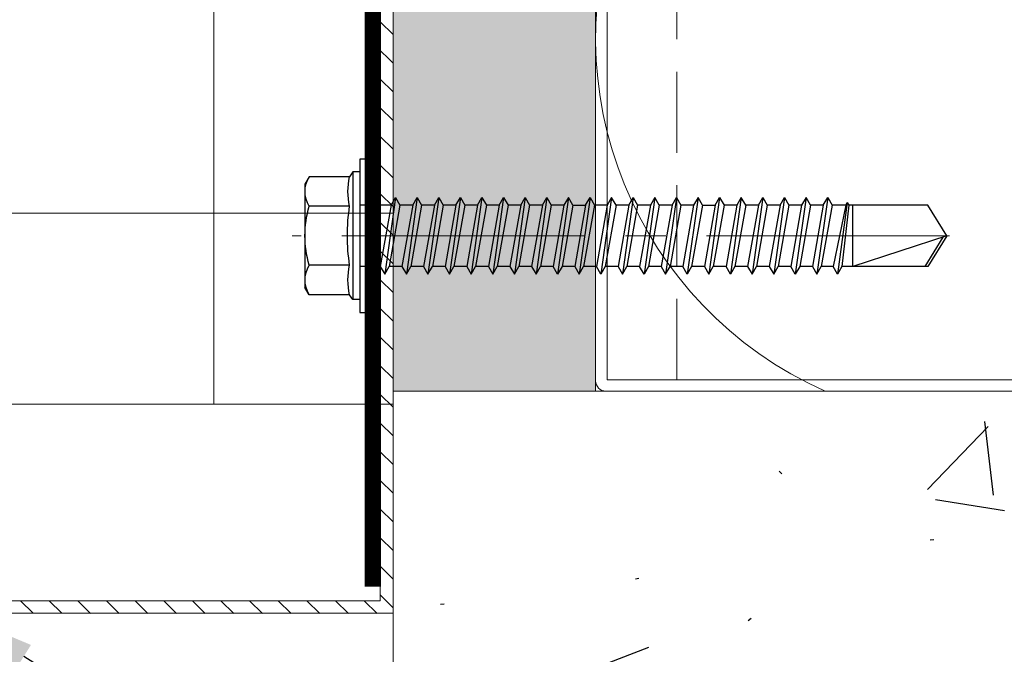
# Model space of a CAD drawing. Units: inches. Extents: x -352 to 339, y -265 to 292.
# Drawn here: x 262 to 266, y 116 to 118 of the extents above; entities that cross this region are included whole.
import ezdxf
from ezdxf import colors
from ezdxf.entities.mleader import LeaderData, LeaderLine
from ezdxf.math import Vec2, Vec3

# ---------------------------------------------------------------- set-up
doc = ezdxf.new("R2010")
doc.units = ezdxf.units.IN
doc.header["$MEASUREMENT"] = 0
for name, pattern in [('DASH', [0.35, 0.25, -0.1]), ('HIDDEN2', [0.1875, 0.125, -0.0625]), ('MITTE2', [28.575, 19.05, -3.175, 3.175, -3.175])]:
    doc.linetypes.add(name, pattern=pattern)
for name, color, linetype, lineweight in [('!74_Alu_Profiles_Layer_1', 250, 'Continuous', 30), ('A-DETL', 3, 'Continuous', 5), ('A-DETL-GENF', 3, 'Continuous', 5), ('A-DETL-INSL', 8, 'Continuous', 5), ('A-ext-insulation', 252, 'Continuous', 5), ('Allface-Building', 5, 'Continuous', 9), ('Allface-Centerlines', 1, 'MITTE2', 9), ('Allface-Dimension', 94, 'Continuous', 9), ('Allface-Hatch', 121, 'Continuous', 9), ('barrier', 1, 'HIDDEN2', 5), ('HATCH', 8, 'Continuous', 5), ('I-WALL', 2, 'Continuous', 5)]:
    doc.layers.add(name, color=color, linetype=linetype, lineweight=lineweight)
doc.layers.add('!74_Arch_Lines', color=7, linetype='Continuous', lineweight=25, transparency=0.25)
doc.styles.add('!74_Leader', font='isocpeur.ttf', dxfattribs={"width": 0.85})
doc.styles.add('Allface-dwg', font='arial.ttf')

# ---------------------------------------------------------------- blocks, each defined once
blk = doc.blocks.new('C Studs-Section - 6_-V30-Detail 106')
at = {"layer": 'A-DETL-GENF'}
blk.add_lwpolyline([(-807.5975, 418.7212), (-809.16, 418.7212, 0.414214), (-809.1913, 418.69), (-809.1913, 418.4712), (-809.1561, 418.4712), (-809.1561, 418.6861), (-807.6014, 418.6861), (-807.6014, 412.7564), (-809.1561, 412.7564), (-809.1561, 412.9712), (-809.1913, 412.9712), (-809.1913, 412.7525, 0.414214), (-809.16, 412.7212), (-807.5975, 412.7212, 0.414214), (-807.5663, 412.7525), (-807.5663, 418.69, 0.414214)], format="xyb", close=True, dxfattribs=at)
blk = doc.blocks.new('SLS60x46_fv')
for p, q in [((-315.845, 157.786), (-315.273, 158.116)), ((-315.845, 154.616), (-315.845, 157.786)), ((-315.273, 158.116), (-307.18, 158.116)), ((-313.536, 154.616), (-313.536, 157.786)), ((-308.917, 154.616), (-308.917, 157.786)), ((-308.917, 154.616), (-308.917, 157.586)), ((-306.608, 157.786), (-307.18, 158.116)), ((-306.608, 154.616), (-306.608, 157.786)), ((-306.608, 154.616), (-306.608, 157.586)), ((-316.226, 154.374), (-315.845, 154.616)), ((-316.226, 154.374), (-306.226, 154.374)), ((-316.226, 153.816), (-316.226, 154.374)), ((-306.226, 154.374), (-306.608, 154.616)), ((-306.226, 153.816), (-306.226, 154.374)), ((-316.226, 153.816), (-306.226, 153.816)), ((-313.619, 151.366), (-313.619, 153.816)), ((-308.819, 152.213), (-308.819, 153.816)), ((-313.619, 151.366), (-308.819, 152.213)), ((-308.819, 152.213), (-308.219, 151.866)), ((-314.219, 151.02), (-308.219, 151.866)), ((-313.619, 151.366), (-314.219, 151.02)), ((-313.619, 150.673), (-308.819, 151.52)), ((-308.219, 151.866), (-308.819, 151.52)), ((-308.819, 150.52), (-308.819, 151.52)), ((-314.219, 151.02), (-313.619, 150.673)), ((-313.619, 149.673), (-313.619, 150.673)), ((-313.619, 149.673), (-308.819, 150.52)), ((-308.819, 150.52), (-308.219, 150.173)), ((-314.219, 149.327), (-308.219, 150.173)), ((-313.619, 149.673), (-314.219, 149.327)), ((-313.619, 148.98), (-308.819, 149.827)), ((-308.219, 150.173), (-308.819, 149.827)), ((-308.819, 148.827), (-308.819, 149.827)), ((-314.219, 149.327), (-313.619, 148.98)), ((-313.619, 147.98), (-313.619, 148.98)), ((-314.219, 147.634), (-308.219, 148.48)), ((-313.619, 147.98), (-308.819, 148.827)), ((-313.619, 147.288), (-308.819, 148.134)), ((-308.819, 148.827), (-308.219, 148.48)), ((-308.219, 148.48), (-308.819, 148.134)), ((-308.819, 147.134), (-308.819, 148.134)), ((-313.619, 147.98), (-314.219, 147.634)), ((-314.219, 147.634), (-313.619, 147.288)), ((-314.219, 145.941), (-308.219, 146.788)), ((-313.619, 146.288), (-313.619, 147.288)), ((-313.619, 146.288), (-308.819, 147.134)), ((-308.819, 147.134), (-308.219, 146.788)), ((-308.219, 146.788), (-308.819, 146.441)), ((-313.619, 146.288), (-314.219, 145.941)), ((-314.219, 145.941), (-313.619, 145.595)), ((-313.619, 145.595), (-308.819, 146.441)), ((-308.819, 145.441), (-308.819, 146.441)), ((-314.219, 144.248), (-308.219, 145.095)), ((-313.619, 144.595), (-313.619, 145.595)), ((-313.619, 144.595), (-308.819, 145.441)), ((-308.819, 145.441), (-308.219, 145.095)), ((-308.219, 145.095), (-308.819, 144.748)), ((-313.619, 144.595), (-314.219, 144.248)), ((-313.619, 143.902), (-308.819, 144.748)), ((-308.819, 143.748), (-308.819, 144.748)), ((-314.219, 144.248), (-313.619, 143.902)), ((-313.619, 142.902), (-313.619, 143.902)), ((-313.619, 142.902), (-308.819, 143.748)), ((-308.819, 143.748), (-308.219, 143.402)), ((-314.219, 142.556), (-308.219, 143.402)), ((-313.619, 142.902), (-314.219, 142.556)), ((-313.619, 142.209), (-308.819, 143.056)), ((-308.219, 143.402), (-308.819, 143.056)), ((-308.819, 142.056), (-308.819, 143.056)), ((-314.219, 142.556), (-313.619, 142.209)), ((-313.619, 141.209), (-313.619, 142.209)), ((-313.619, 141.209), (-308.819, 142.056)), ((-308.819, 142.056), (-308.219, 141.709)), ((-314.219, 140.863), (-308.219, 141.709)), ((-313.619, 141.209), (-314.219, 140.863)), ((-313.619, 140.516), (-308.819, 141.363)), ((-308.219, 141.709), (-308.819, 141.363)), ((-308.819, 140.363), (-308.819, 141.363)), ((-314.219, 140.863), (-313.619, 140.516)), ((-313.619, 139.516), (-313.619, 140.516)), ((-314.219, 139.17), (-308.219, 140.016)), ((-313.619, 139.516), (-308.819, 140.363)), ((-313.619, 138.824), (-308.819, 139.67)), ((-308.819, 140.363), (-308.219, 140.016)), ((-308.219, 140.016), (-308.819, 139.67)), ((-308.819, 138.67), (-308.819, 139.67)), ((-313.619, 139.516), (-314.219, 139.17)), ((-314.219, 139.17), (-313.619, 138.824)), ((-314.219, 137.477), (-308.219, 138.324)), ((-313.619, 137.824), (-313.619, 138.824)), ((-313.619, 137.824), (-308.819, 138.67)), ((-308.219, 138.324), (-308.819, 138.67)), ((-308.819, 137.977), (-308.219, 138.324)), ((-314.219, 137.477), (-313.619, 137.824)), ((-313.619, 137.131), (-314.219, 137.477)), ((-313.619, 137.131), (-308.819, 137.977)), ((-308.819, 136.977), (-308.819, 137.977)), ((-314.219, 135.784), (-308.219, 136.631)), ((-313.619, 137.131), (-313.619, 136.131)), ((-313.619, 136.131), (-308.819, 136.977)), ((-308.819, 136.977), (-308.219, 136.631)), ((-308.219, 136.631), (-308.819, 136.284)), ((-313.619, 136.131), (-314.219, 135.784)), ((-314.219, 135.784), (-313.619, 135.438)), ((-313.619, 135.438), (-308.819, 136.284)), ((-308.819, 135.284), (-308.819, 136.284)), ((-313.619, 134.438), (-313.619, 135.438)), ((-313.619, 134.438), (-308.819, 135.284)), ((-308.219, 134.938), (-308.819, 135.284)), ((-314.219, 134.091), (-308.219, 134.938)), ((-314.219, 134.091), (-313.619, 134.438)), ((-313.619, 133.745), (-308.819, 134.591)), ((-308.819, 134.591), (-308.219, 134.938)), ((-308.819, 133.591), (-308.819, 134.591)), ((-313.619, 133.745), (-314.219, 134.091)), ((-313.619, 132.745), (-313.619, 133.745)), ((-313.619, 132.745), (-308.819, 133.591)), ((-308.819, 133.591), (-308.219, 133.245)), ((-314.219, 132.399), (-308.219, 133.245)), ((-313.619, 132.745), (-314.219, 132.399)), ((-313.619, 132.052), (-308.819, 132.899)), ((-308.219, 133.245), (-308.819, 132.899)), ((-308.819, 131.899), (-308.819, 132.899)), ((-314.219, 132.399), (-313.619, 132.052)), ((-313.619, 131.052), (-313.619, 132.052)), ((-314.219, 130.706), (-308.219, 131.552)), ((-313.619, 131.052), (-308.819, 131.899)), ((-313.619, 130.359), (-308.819, 131.206)), ((-308.219, 131.552), (-308.819, 131.899)), ((-308.819, 131.206), (-308.219, 131.552)), ((-308.819, 130.206), (-308.819, 131.206)), ((-314.219, 130.706), (-313.619, 131.052)), ((-313.619, 130.359), (-314.219, 130.706)), ((-314.219, 129.013), (-308.219, 129.859)), ((-313.619, 129.359), (-313.619, 130.359)), ((-313.619, 129.359), (-308.819, 130.206)), ((-308.819, 130.206), (-308.219, 129.859)), ((-308.219, 129.859), (-308.819, 129.513)), ((-313.619, 129.359), (-314.219, 129.013)), ((-314.219, 129.013), (-313.619, 128.667)), ((-313.619, 128.667), (-308.819, 129.513)), ((-308.819, 128.513), (-308.819, 129.513)), ((-314.219, 127.32), (-308.219, 128.167)), ((-313.619, 127.667), (-313.619, 128.667)), ((-313.619, 127.667), (-308.819, 128.513)), ((-308.219, 128.167), (-308.819, 128.513)), ((-308.819, 127.82), (-308.219, 128.167)), ((-314.219, 127.32), (-313.619, 127.667)), ((-313.619, 126.974), (-314.219, 127.32)), ((-313.619, 126.974), (-308.819, 127.82)), ((-308.819, 126.82), (-308.819, 127.82)), ((-313.619, 126.974), (-313.619, 125.974)), ((-313.619, 125.974), (-308.819, 126.82)), ((-308.819, 126.82), (-308.219, 126.474)), ((-314.219, 125.627), (-308.219, 126.474)), ((-313.619, 125.974), (-314.219, 125.627)), ((-313.619, 125.281), (-308.819, 126.127)), ((-308.219, 126.474), (-308.819, 126.127)), ((-308.819, 125.127), (-308.819, 126.127)), ((-314.219, 125.627), (-313.619, 125.281)), ((-313.619, 124.281), (-313.619, 125.281)), ((-313.619, 124.281), (-308.819, 125.127)), ((-308.219, 124.781), (-308.819, 125.127)), ((-314.219, 123.935), (-308.219, 124.781)), ((-314.219, 123.935), (-313.619, 124.281)), ((-313.619, 123.588), (-308.819, 124.435)), ((-308.819, 124.435), (-308.219, 124.781)), ((-308.819, 123.435), (-308.819, 124.435)), ((-313.619, 123.588), (-314.219, 123.935)), ((-313.619, 122.588), (-313.619, 123.588)), ((-313.619, 122.588), (-308.819, 123.435)), ((-308.819, 123.435), (-308.219, 123.088)), ((-314.219, 122.242), (-308.219, 123.088)), ((-313.619, 121.895), (-308.819, 122.742)), ((-308.219, 123.088), (-308.819, 122.742)), ((-308.819, 121.742), (-308.819, 122.742)), ((-313.619, 122.588), (-314.219, 122.242)), ((-314.219, 122.242), (-313.619, 121.895)), ((-313.619, 120.895), (-313.619, 121.895)), ((-314.219, 120.549), (-308.219, 121.395)), ((-313.619, 120.895), (-308.819, 121.742)), ((-308.819, 121.742), (-308.219, 121.395)), ((-308.219, 121.395), (-308.819, 121.049)), ((-313.619, 120.895), (-314.219, 120.549)), ((-314.219, 120.549), (-313.619, 120.203)), ((-313.619, 120.203), (-308.819, 121.049)), ((-308.819, 120.049), (-308.819, 121.049)), ((-314.219, 118.856), (-308.219, 119.703)), ((-313.619, 119.203), (-313.619, 120.203)), ((-313.619, 119.203), (-308.819, 120.049)), ((-308.219, 119.703), (-308.819, 120.049)), ((-308.819, 119.356), (-308.219, 119.703)), ((-314.219, 118.856), (-313.619, 119.203)), ((-313.619, 118.51), (-314.219, 118.856)), ((-313.619, 118.51), (-308.819, 119.356)), ((-308.819, 118.356), (-308.819, 119.356)), ((-313.619, 117.51), (-313.619, 118.51)), ((-313.619, 117.51), (-308.819, 118.356)), ((-308.819, 118.356), (-308.219, 118.01)), ((-314.219, 117.163), (-308.219, 118.01)), ((-313.619, 117.51), (-314.219, 117.163)), ((-313.619, 116.817), (-308.819, 117.663)), ((-308.219, 118.01), (-308.819, 117.663)), ((-308.819, 116.742), (-308.819, 117.663)), ((-314.219, 117.163), (-313.619, 116.817)), ((-313.619, 115.749), (-313.619, 116.817)), ((-313.619, 115.749), (-308.819, 116.742)), ((-308.219, 116.395), (-308.819, 116.742)), ((-313.831, 115.627), (-308.219, 116.395)), ((-313.619, 115.749), (-313.831, 115.627)), ((-313.619, 115.505), (-308.819, 116.049)), ((-308.819, 116.049), (-308.219, 116.395)), ((-308.819, 109.315), (-308.819, 116.049)), ((-313.831, 115.627), (-313.619, 115.505)), ((-313.619, 115.203), (-313.619, 115.505)), ((-313.619, 109.315), (-313.619, 115.203)), ((-308.819, 115.203), (-313.619, 115.203)), ((-311.226, 107.816), (-308.819, 115.203)), ((-311.113, 108.135), (-308.819, 109.548)), ((-311.226, 107.816), (-313.619, 109.315)), ((-311.226, 107.816), (-308.819, 109.315))]:
    blk.add_line(p, q)
blk.add_lwpolyline([(-305.226, 152.216), (-317.226, 152.216), (-317.226, 153.816), (-305.226, 153.816)], close=True)
for centre, radius, start, end in [((-314.69, 155.917), 2.197, 58.28818, 121.71182), ((-311.226, 149.863), 8.253, 73.74959, 106.25041), ((-307.762, 155.917), 2.197, 58.28818, 121.71182), ((-314.69, 149.723), 5.028, 76.72281, 103.27719), ((-311.226, 139.462), 15.329, 81.33527, 98.66473), ((-307.762, 149.723), 5.028, 76.72281, 103.27719)]:
    blk.add_arc(centre, radius, start, end)
at = {"layer": 'Allface-Centerlines'}
blk.add_line((-311.226, 107.616), (-311.226, 159.116), dxfattribs=at)
at = {"layer": 'Allface-Dimension', "style": 'Allface-dwg'}
blk.add_attdef('DIMENSION', (-315.431, 155.324), '', height=1.5, dxfattribs=at)

msp = doc.modelspace()

# ---------------------------------------------------------------- hatches: boundary and pattern name
at = {"layer": '!74_Arch_Lines'}
h = msp.add_hatch(dxfattribs=at)
h.set_pattern_fill('FP9_70', color=256, style=0, pattern_type=2)
h.set_pattern_definition([(50, (208.092, 305.1358), (1.720955, -0.150394), [0.18, -1.98]), (355, (208.092, 305.1358), (-0.33296, 1.804888), [0.144, -1.584]), (100.451, (208.235, 305.1228), (1.388944, 1.654393), [0.153, -1.683]), (46.184, (208.092, 305.6158), (2.561403, -0.396878), [0.27, -2.97]), (96.636, (208.305, 305.5828), (2.24286, 2.33785), [0.229, -2.524]), (351.184, (208.092, 305.6158), (2.242806, 2.337884), [0.216, -2.376]), (21, (208.332, 305.4958), (1.432269, -0.965874), [0.18, -1.98]), (326, (208.332, 305.4958), (0.583813, 1.740013), [0.144, -1.584]), (71.451, (208.451, 305.4148), (2.016863, 0.773591), [0.153, -1.683]), (37.5, (208.09204, 305.1358), (0.0296132, 0.799174), [0.011, -1.554, 0.011, -1.597, -1.59]), (37.5, (208.09204, 305.1358), (0.0296132, 0.799174), [-3.173, 0.011, -1.579]), (7.5, (208.09204, 305.1358), (0.6318532, 0.9465714), [0.011, -0.906, 0.011, -1.518, -0.606]), (7.5, (208.09204, 305.1358), (0.6318532, 0.9465714), [-2.446, 0.011, -0.595]), (327.5, (207.55704, 305.1358), (1.2816482, -0.0541019), [0.011, -0.589, 0.011, -1.861, -2.484]), (327.5, (207.55704, 305.1358), (1.2816482, -0.0541019), [-2.472, 0.011, -2.473]), (317.5, (207.317, 305.1358), (1.400119, 0.240199), [0.011, -0.769, 0.011, -1.233, -1.764]), (317.5, (207.317, 305.1358), (1.400119, 0.240199), [-2.023, 0.011, -1.753])])
h.paths.add_polyline_path([(263.62357, 115.70092), (263.62357, 117.13578), (268.12357, 117.13578), (268.12357, 113.13578), (266.92794, 113.13578), (266.67794, 113.13578), (254.58739, 113.13578), (254.58739, 115.70092)])
at = {"layer": 'A-ext-insulation', "transparency": 33554483}
h = msp.add_hatch(dxfattribs=at)
h.set_pattern_fill('ANSI37', color=256, scale=6, angle=-45, style=0)
h.set_pattern_definition([(360, (-887.43, 1037.934), (8e-16, 0.75), []), (90, (-887.43, 1037.934), (-0.75, 8e-16), [])])
h.paths.add_polyline_path([(263.62361, 176.47049), (261.62361, 176.47049), (261.62361, 117.09549), (263.62361, 117.09549)])
at = {"layer": 'HATCH'}
h = msp.add_hatch(dxfattribs=at)
h.set_pattern_fill('AR-SAND', color=256, scale=0.25, angle=-90, style=0)
h.set_pattern_definition([(307.5, (-2171.50716, -3587.29695), (0.481705942, 0.01574834), [0, -0.38, 0, -0.425, 0, -0.40625]), (277.5, (-2171.50716, -3587.29695), (0.70553652, -0.44244418), [0, -0.205, 0, -0.3425, 0, -0.13125]), (237.5, (-2171.50716, -3586.98945), (0.001414763, -0.778535465), [0, -0.125, 0, -0.45, 0, -0.5875]), (227.5, (-2171.50716, -3586.98945), (0.21941889, -0.75153165), [0, -0.0625, 0, -0.295, 0, -0.3375])])
h.paths.add_polyline_path([(264.24844, 176.53293), (263.62344, 176.53293), (263.62379, 117.13573), (264.24879, 117.13573)])

# ---------------------------------------------------------------- linework, layer by layer
at = {"layer": 'A-DETL'}
for p, q in [((263.62357, 117.13578), (263.62357, 115.70092)), ((263.6236, 117.13573), (268.12357, 117.13578))]:
    msp.add_line(p, q, dxfattribs=at)
at = {"layer": 'A-DETL-GENF', "linetype": 'DASH'}
msp.add_line((264.49861, 117.1709), (264.49861, 176.25411), dxfattribs=at)
at = {"layer": 'A-DETL-INSL'}
msp.add_lwpolyline([(270.24871, 119.42209, -0.5182501), (268.6587, 118.30008), (265.83869, 119.34633, 0.9628188), (264.95665, 117.13574, 0.9628188)], format="xyb", dxfattribs=at)
at = {"layer": 'A-ext-insulation', "transparency": 33554483}
msp.add_lwpolyline([(261.62361, 117.09549), (261.62361, 176.47049), (263.62361, 176.47049), (263.62361, 117.09549)], close=True, dxfattribs=at)
at = {"layer": 'Allface-Building'}
for p, q in [((263.58424, 118.90743), (263.58424, 116.48946)), ((263.62357, 116.45092), (263.6236, 118.90743)), ((263.58424, 116.48946), (258.85836, 116.48946)), ((258.85836, 116.45092), (263.62357, 116.45092))]:
    msp.add_line(p, q, dxfattribs=at)
at = {"layer": 'Allface-Hatch', "linetype": 'Continuous'}
for p, q in [((263.62361, 118.23544), (263.58424, 118.27481)), ((263.61126, 118.1594), (263.58424, 118.18642)), ((263.62361, 118.14705), (263.61152, 118.15914)), ((263.62361, 118.05866), (263.58424, 118.09803)), ((263.62361, 117.97027), (263.58424, 118.00964)), ((263.62361, 117.88189), (263.58424, 117.92125)), ((263.62361, 117.7935), (263.58424, 117.83286)), ((263.62361, 117.70511), (263.58424, 117.74448)), ((263.62361, 117.61672), (263.58424, 117.65609)), ((263.62361, 117.52834), (263.58424, 117.5677)), ((263.6236, 117.43995), (263.58424, 117.47931)), ((263.6236, 117.35156), (263.58424, 117.39092)), ((263.6236, 117.26317), (263.58424, 117.30253)), ((263.6236, 117.17479), (263.58424, 117.21415)), ((263.6236, 117.0864), (263.58424, 117.12576)), ((263.6236, 116.99801), (263.58424, 117.03737)), ((263.6236, 116.90962), (263.58424, 116.94898)), ((263.6236, 116.82123), (263.58424, 116.86059)), ((263.6236, 116.73284), (263.58424, 116.7722)), ((263.6236, 116.64446), (263.58424, 116.68382)), ((263.6236, 116.55607), (263.58424, 116.59543)), ((263.6236, 116.46768), (263.58424, 116.50704)), ((262.51309, 116.45056), (262.47419, 116.48946)), ((262.60153, 116.45051), (262.56258, 116.48946)), ((262.68997, 116.45046), (262.65097, 116.48946)), ((262.77841, 116.45041), (262.73936, 116.48946)), ((262.86685, 116.45036), (262.82775, 116.48946)), ((262.95529, 116.4503), (262.91613, 116.48946)), ((263.04373, 116.45025), (263.00452, 116.48946)), ((263.13217, 116.4502), (263.09291, 116.48946)), ((263.22061, 116.45015), (263.1813, 116.48946)), ((263.30905, 116.4501), (263.26969, 116.48946)), ((263.39745, 116.45009), (263.35808, 116.48946)), ((263.48583, 116.45009), (263.44646, 116.48946)), ((263.57422, 116.45009), (263.53485, 116.48946))]:
    msp.add_line(p, q, dxfattribs=at)
at = {"layer": 'barrier', "const_width": 0.05}
msp.add_lwpolyline([(266.79291, 176.62376), (263.56111, 176.62376), (263.56111, 116.53299)], dxfattribs=at)
at = {"layer": 'I-WALL'}
for p, q in [((263.62361, 177.25411), (263.62361, 117.13573)), ((264.24861, 176.53286), (264.24861, 117.13574))]:
    msp.add_line(p, q, dxfattribs=at)

# ---------------------------------------------------------------- block references
at = {"layer": '!74_Alu_Profiles_Layer_1', "xscale": -0.03937, "yscale": 0.03937, "zscale": 0.03937, "rotation": 90}
msp.add_blockref('SLS60x46_fv', (269.577, 105.362), dxfattribs=at)
at = {"layer": 'A-DETL-GENF', "rotation": 270}
msp.add_blockref('C Studs-Section - 6_-V30-Detail 106', (-148.47263, -690.4305), dxfattribs=at)

# ---------------------------------------------------------------- leaders
at = {"layer": 'Allface-Dimension'}
ml = msp.add_multileader_mtext('Standard', dxfattribs=at)
ml.set_content('2', color=256, style='!74_Leader')
ml.set_leader_properties(color=256)
ml.build(insert=Vec2(0, 0))
ml.multileader.update_dxf_attribs({"has_text_frame": 1, "text_left_attachment_type": 2, "text_right_attachment_type": 2, "dogleg_length": 0.0493, "arrow_head_size": 0.25, "scale": 2})
ctx = ml.context
ctx.base_point, ctx.scale, ctx.char_height, ctx.arrow_head_size, ctx.landing_gap_size, ctx.plane_origin = Vec3(257.21114, 118.0689), 2, 0.225, 0.25, 0.1, Vec3(263.09556, 116.01477)
ctx.left_attachment, ctx.right_attachment, ctx.text_align_type = 2, 2, 2
notes = []
notes.append((ctx, [(0, (1, 1, 0), (257.60536, 118.0689), (-1, 0), 0.0986, [(0, [(263.18636, 119.03797)], 0, [])])]))
ctx.mtext.insert, ctx.mtext.alignment, ctx.mtext.line_spacing_factor, ctx.mtext.flow_direction = Vec3(257.40676, 118.1814), 3, 1.071429, 5
ml = msp.add_multileader_mtext('Standard', dxfattribs=at)
ml.set_content('17', color=256, style='!74_Leader')
ml.set_leader_properties(color=256)
ml.build(insert=Vec2(0, 0))
ml.multileader.update_dxf_attribs({"has_text_frame": 1, "text_left_attachment_type": 2, "text_right_attachment_type": 2, "dogleg_length": 0.0493, "arrow_head_size": 0.25, "scale": 2})
ctx = ml.context
ctx.base_point, ctx.scale, ctx.char_height, ctx.arrow_head_size, ctx.landing_gap_size, ctx.plane_origin = Vec3(262.94035, 116.09468), 2, 0.225, 0.25, 0.1, Vec3(263.09556, 111.7803)
ctx.left_attachment, ctx.right_attachment, ctx.text_align_type = 2, 2, 2
notes.append((ctx, [(1, (1, 1, 0), (262.84175, 116.09468), (1, 0), 0.0986, [(0, [(262.27306, 116.45092)], 0, [])])]))
ctx.mtext.insert, ctx.mtext.alignment, ctx.mtext.line_spacing_factor, ctx.mtext.flow_direction = Vec3(263.2316, 116.20718), 3, 1.071429, 5
for ctx, leaders in notes:
    for number, flags, end, landing, length, lines in leaders:
        leader = LeaderData()
        leader.index, (leader.has_last_leader_line, leader.has_dogleg_vector, leader.attachment_direction) = number, flags
        leader.last_leader_point, leader.dogleg_vector, leader.dogleg_length = Vec3(end), Vec3(landing), length
        for number, points, colour, breaks in lines:
            line = LeaderLine()
            line.index, line.vertices, line.color, line.breaks = number, Vec3.list(points), colors.encode_raw_color(colour), breaks
            leader.lines.append(line)
        ctx.leaders.append(leader)

doc.saveas('drawing.dxf')
